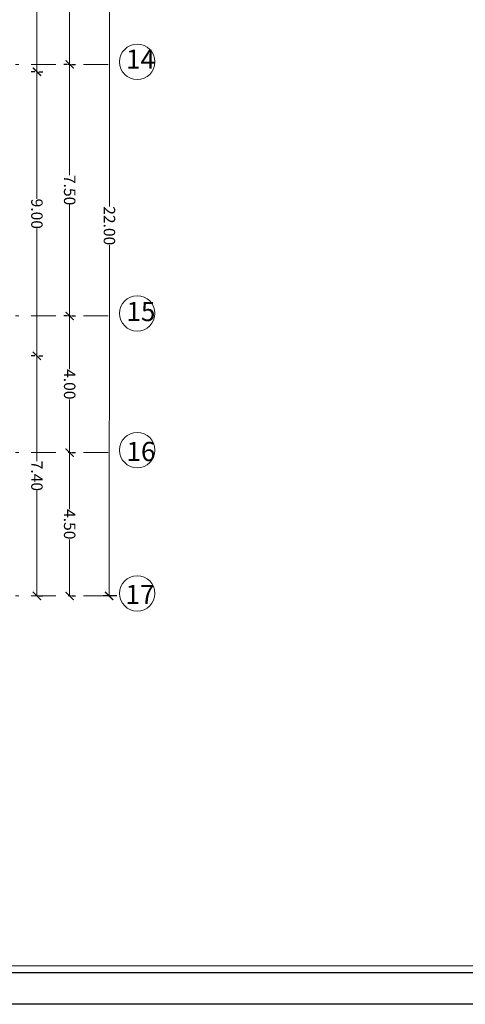
# Model space of a CAD drawing. Units: metres. Extents: x 522 to 4121, y -3889 to -1703.
# Drawn here: x 2348 to 2361, y -1811 to -1781 of the extents above; entities that cross this region are included whole.
import ezdxf

# ---------------------------------------------------------------- set-up
doc = ezdxf.new("R2010")
doc.units = ezdxf.units.M
doc.header["$MEASUREMENT"] = 0
doc.linetypes.add('DASHDOT', pattern=[1, 0.5, -0.25, 0, -0.25])
for name, color, linetype, lineweight in [('pey', 94, 'Continuous', 30), ('plan-ax', 7, 'DASHDOT', 18), ('plan-mobl', 7, 'Continuous', 20)]:
    doc.layers.add(name, color=color, linetype=linetype, lineweight=lineweight)
doc.styles.get("Standard").update_dxf_attribs({"font": 'arial.ttf'})
doc.dimstyles.get("Standard").update_dxf_attribs({"dimtxt": 0.18, "dimasz": 0.18, "dimexe": 0.18, "dimexo": 0.0625, "dimgap": 0.09, "dimtad": 0, "dimtih": 1, "dimtoh": 1, "dimdec": 4, "dimzin": 0, "dimdsep": 46, "dimtxsty": 'Standard', "dimcen": 0.09, "dimadec": 0, "dimazin": 0, "dimtfac": 1, "dimtdec": 4, "dimtofl": 0, "dimtmove": 0, "dimatfit": 3, "dimfxl": 0, "dimtolj": 1, "dimtzin": 0, "dimarcsym": 0})

# ---------------------------------------------------------------- blocks, each defined once
blk = doc.blocks.new('_ArchTick')
at = {"color": 0, "linetype": 'ByBlock', "const_width": 0.15}
blk.add_lwpolyline([(-0.5, -0.5), (0.5, 0.5)], dxfattribs=at)
blk = doc.blocks.new('*D237')
at = {"layer": 'Defpoints', "color": 0}
for p in [(2349.282, -1782.013), (2349.282, -1789.702), (2349.282, -1789.702)]:
    blk.add_point(p, dxfattribs=at)
at = {"layer": 'plan-mobl', "color": 0, "lineweight": -2}
for p, q in [((2349.219, -1782.013), (2349.102, -1782.013)), ((2349.22, -1789.702), (2349.102, -1789.702))]:
    blk.add_line(p, q, dxfattribs=at)
at = {"layer": 'plan-mobl', "color": 0, "lineweight": 5}
for p, q in [((2349.282, -1782.013), (2349.282, -1785.405)), ((2349.282, -1789.702), (2349.282, -1786.31))]:
    blk.add_line(p, q, dxfattribs=at)
at = {"layer": 'plan-mobl', "color": 0, "lineweight": 5, "xscale": 0.25, "yscale": 0.25, "zscale": 0.25}
for p, rotation in [((2349.282, -1782.013), 90.00071089794668), ((2349.282, -1789.702), 270.0007108979467)]:
    blk.add_blockref('_ArchTick', p, dxfattribs=dict(at, rotation=rotation))
at = {"layer": 'plan-mobl', "color": 0, "insert": (2349.282, -1785.858), "char_height": 0.35, "attachment_point": 5, "rotation": 270}
blk.add_mtext('\\A1;7.50', dxfattribs=at)
blk = doc.blocks.new('*D298')
at = {"layer": 'Defpoints', "color": 0}
for p in [(2349.282, -1789.702), (2349.282, -1793.881), (2349.282, -1793.881)]:
    blk.add_point(p, dxfattribs=at)
at = {"layer": 'plan-mobl', "color": 0, "lineweight": 5}
for p, q in [((2349.282, -1789.702), (2349.282, -1791.331)), ((2349.282, -1793.881), (2349.282, -1792.253))]:
    blk.add_line(p, q, dxfattribs=at)
at = {"layer": 'plan-mobl', "color": 0, "lineweight": -2}
for p, q in [((2349.345, -1789.702), (2349.462, -1789.702)), ((2349.345, -1793.881), (2349.462, -1793.881))]:
    blk.add_line(p, q, dxfattribs=at)
at = {"layer": 'plan-mobl', "color": 0, "lineweight": 5, "xscale": 0.25, "yscale": 0.25, "zscale": 0.25}
for p, rotation in [((2349.282, -1789.702), 90.00008047819271), ((2349.282, -1793.881), 270.0000804781927)]:
    blk.add_blockref('_ArchTick', p, dxfattribs=dict(at, rotation=rotation))
at = {"layer": 'plan-mobl', "color": 0, "insert": (2349.282, -1791.792), "char_height": 0.35, "attachment_point": 5, "rotation": 270}
blk.add_mtext('\\A1;4.00', dxfattribs=at)
blk = doc.blocks.new('*D299')
at = {"layer": 'Defpoints', "color": 0}
for p in [(2350.809, -1775.634), (2350.486, -1798.261), (2350.789, -1798.261)]:
    blk.add_point(p, dxfattribs=at)
at = {"layer": 'plan-mobl', "color": 0, "lineweight": -2}
for p, q in [((2350.747, -1775.634), (2350.326, -1775.634)), ((2350.727, -1798.261), (2350.306, -1798.261))]:
    blk.add_line(p, q, dxfattribs=at)
at = {"layer": 'plan-mobl', "color": 0, "lineweight": 5}
for p, q in [((2350.506, -1775.634), (2350.497, -1786.354)), ((2350.486, -1798.261), (2350.496, -1787.54))]:
    blk.add_line(p, q, dxfattribs=at)
at = {"layer": 'plan-mobl', "color": 0, "lineweight": 5, "xscale": 0.25, "yscale": 0.25, "zscale": 0.25}
for p, rotation in [((2350.506, -1775.634), 89.95021716690853), ((2350.486, -1798.261), 269.9502171669085)]:
    blk.add_blockref('_ArchTick', p, dxfattribs=dict(at, rotation=rotation))
at = {"layer": 'plan-mobl', "color": 0, "insert": (2350.496, -1786.947), "char_height": 0.35, "attachment_point": 5, "rotation": 270}
blk.add_mtext('\\A1;22.00', dxfattribs=at)
blk = doc.blocks.new('*D236')
at = {"layer": 'Defpoints', "color": 0}
for p in [(2349.282, -1775.634), (2349.282, -1782.013), (2349.282, -1782.013)]:
    blk.add_point(p, dxfattribs=at)
at = {"layer": 'plan-mobl', "color": 0, "lineweight": 5}
for p, q in [((2349.282, -1775.634), (2349.282, -1778.369)), ((2349.282, -1782.013), (2349.282, -1779.279))]:
    blk.add_line(p, q, dxfattribs=at)
at = {"layer": 'plan-mobl', "color": 0, "lineweight": -2}
for p, q in [((2349.344, -1775.634), (2349.462, -1775.634)), ((2349.344, -1782.013), (2349.462, -1782.013))]:
    blk.add_line(p, q, dxfattribs=at)
at = {"layer": 'plan-mobl', "color": 0, "lineweight": 5, "xscale": 0.25, "yscale": 0.25, "zscale": 0.25}
for p, rotation in [((2349.282, -1775.634), 90.00071089794235), ((2349.282, -1782.013), 270.0007108979423)]:
    blk.add_blockref('_ArchTick', p, dxfattribs=dict(at, rotation=rotation))
at = {"layer": 'plan-mobl', "color": 0, "insert": (2349.282, -1778.824), "char_height": 0.35, "attachment_point": 5, "rotation": 270}
blk.add_mtext('\\A1;6.00', dxfattribs=at)
blk = doc.blocks.new('*D238')
at = {"layer": 'Defpoints', "color": 0}
for p in [(2349.282, -1793.881), (2349.282, -1793.881), (2349.282, -1798.261)]:
    blk.add_point(p, dxfattribs=at)
at = {"layer": 'plan-mobl', "color": 0, "lineweight": 5}
for p, q in [((2349.282, -1793.881), (2349.282, -1795.61)), ((2349.282, -1798.261), (2349.282, -1796.532))]:
    blk.add_line(p, q, dxfattribs=at)
at = {"layer": 'plan-mobl', "color": 0, "lineweight": -2}
for p, q in [((2349.345, -1793.881), (2349.462, -1793.881)), ((2349.345, -1798.261), (2349.462, -1798.261))]:
    blk.add_line(p, q, dxfattribs=at)
at = {"layer": 'plan-mobl', "color": 0, "lineweight": 5, "xscale": 0.25, "yscale": 0.25, "zscale": 0.25}
for p, rotation in [((2349.282, -1793.881), 90.0013125280001), ((2349.282, -1798.261), 270.0013125280001)]:
    blk.add_blockref('_ArchTick', p, dxfattribs=dict(at, rotation=rotation))
at = {"layer": 'plan-mobl', "color": 0, "insert": (2349.282, -1796.071), "char_height": 0.35, "attachment_point": 5, "rotation": 270}
blk.add_mtext('\\A1;4.50', dxfattribs=at)
blk = doc.blocks.new('*D303')
at = {"layer": 'Defpoints', "color": 0}
for p in [(2348.282, -1790.923), (2348.282, -1798.261), (2348.282, -1798.261)]:
    blk.add_point(p, dxfattribs=at)
at = {"layer": 'plan-mobl', "color": 0, "lineweight": 5}
for p, q in [((2348.282, -1790.923), (2348.282, -1794.139)), ((2348.282, -1798.261), (2348.282, -1795.044))]:
    blk.add_line(p, q, dxfattribs=at)
at = {"layer": 'plan-mobl', "color": 0, "lineweight": -2}
for p, q in [((2348.344, -1790.923), (2348.462, -1790.923)), ((2348.344, -1798.261), (2348.462, -1798.261))]:
    blk.add_line(p, q, dxfattribs=at)
at = {"layer": 'plan-mobl', "color": 0, "lineweight": 5, "xscale": 0.25, "yscale": 0.25, "zscale": 0.25}
for p, rotation in [((2348.282, -1790.923), 90.0000804781941), ((2348.282, -1798.261), 270.0000804781941)]:
    blk.add_blockref('_ArchTick', p, dxfattribs=dict(at, rotation=rotation))
at = {"layer": 'plan-mobl', "color": 0, "insert": (2348.282, -1794.592), "char_height": 0.35, "attachment_point": 5, "rotation": 270}
blk.add_mtext('\\A1;7.40', dxfattribs=at)
blk = doc.blocks.new('*D283')
at = {"layer": 'Defpoints', "color": 0}
for p in [(2348.282, -1782.238), (2348.282, -1790.923), (2348.282, -1790.923)]:
    blk.add_point(p, dxfattribs=at)
at = {"layer": 'plan-mobl', "color": 0, "lineweight": -2}
for p, q in [((2348.219, -1782.238), (2348.102, -1782.238)), ((2348.219, -1790.923), (2348.102, -1790.923))]:
    blk.add_line(p, q, dxfattribs=at)
at = {"layer": 'plan-mobl', "color": 0, "lineweight": 5}
for p, q in [((2348.282, -1782.238), (2348.282, -1786.127)), ((2348.282, -1790.923), (2348.282, -1787.035))]:
    blk.add_line(p, q, dxfattribs=at)
at = {"layer": 'plan-mobl', "color": 0, "lineweight": 5, "xscale": 0.25, "yscale": 0.25, "zscale": 0.25}
for p, rotation in [((2348.282, -1782.238), 90.0000804781928), ((2348.282, -1790.923), 270.0000804781928)]:
    blk.add_blockref('_ArchTick', p, dxfattribs=dict(at, rotation=rotation))
at = {"layer": 'plan-mobl', "color": 0, "insert": (2348.282, -1786.581), "char_height": 0.35, "attachment_point": 5, "rotation": 270}
blk.add_mtext('\\A1;9.00', dxfattribs=at)
blk = doc.blocks.new('*D254')
at = {"layer": 'Defpoints', "color": 0}
for p in [(2348.282, -1775.634), (2348.282, -1782.238), (2348.282, -1782.238)]:
    blk.add_point(p, dxfattribs=at)
at = {"layer": 'plan-mobl', "color": 0, "lineweight": 5}
for p, q in [((2348.282, -1775.634), (2348.282, -1778.483)), ((2348.282, -1782.238), (2348.282, -1779.39))]:
    blk.add_line(p, q, dxfattribs=at)
at = {"layer": 'plan-mobl', "color": 0, "lineweight": -2}
for p, q in [((2348.344, -1775.634), (2348.462, -1775.634)), ((2348.344, -1782.238), (2348.462, -1782.238))]:
    blk.add_line(p, q, dxfattribs=at)
at = {"layer": 'plan-mobl', "color": 0, "lineweight": 5, "xscale": 0.25, "yscale": 0.25, "zscale": 0.25}
for p, rotation in [((2348.282, -1775.634), 90.0000804781941), ((2348.282, -1782.238), 270.0000804781941)]:
    blk.add_blockref('_ArchTick', p, dxfattribs=dict(at, rotation=rotation))
at = {"layer": 'plan-mobl', "color": 0, "insert": (2348.282, -1778.936), "char_height": 0.35, "attachment_point": 5, "rotation": 270}
blk.add_mtext('\\A1;6.22', dxfattribs=at)

msp = doc.modelspace()

# ---------------------------------------------------------------- linework, layer by layer
msp.add_line((2289.23928, -1809.7676), (2373.13325, -1809.7676))
at = {"color": 7, "lineweight": 20, "ltscale": 2}
msp.add_lwpolyline([(2289.43928, -1733.14058), (2372.93325, -1733.14058), (2372.93325, -1809.5676), (2289.43928, -1809.5676)], dxfattribs=at)
at = {"layer": 'pey'}
msp.add_lwpolyline([(2289.43928, -1731.91796), (2392.43928, -1731.91796), (2392.43928, -1810.74423), (2288.29141, -1810.74423), (2288.29141, -1731.91796), (2392.43928, -1731.91796)], dxfattribs=at)
at = {"layer": 'plan-ax', "ltscale": 1.5}
for p, q in [((2330.50716, -1782.01348), (2350.80626, -1782.01345)), ((2330.50716, -1789.702), (2350.80916, -1789.70197)), ((2330.50716, -1793.88148), (2350.80916, -1793.88145)), ((2330.50716, -1798.26097), (2350.7895, -1798.26094))]:
    msp.add_line(p, q, dxfattribs=at)
at = {"layer": 'plan-mobl'}
for centre in [(2351.34531, -1781.93685), (2351.34531, -1789.62537), (2351.34531, -1793.80485), (2351.34531, -1798.18433)]:
    msp.add_circle(centre, 0.54159, dxfattribs=at)

# ---------------------------------------------------------------- texts
at = {"layer": 'plan-mobl', "char_height": 0.586543, "attachment_point": 1}
for s, insert in [('14', (2351.00177, -1781.5623)), ('15', (2351.01342, -1789.27394)), ('16', (2351.01398, -1793.55213)), ('17', (2350.98501, -1797.92327))]:
    msp.add_mtext_dynamic_manual_height_columns(s, width=0.4945903, gutter_width=1, heights=[0], dxfattribs=dict(at, insert=insert))

# ---------------------------------------------------------------- dimensions: what is measured, and where the dimension line sits
at = {"layer": 'plan-mobl'}
for p1, p2, distance, text, picture, middle in [((2348.28184, -1775.6344), (2348.28185, -1782.23848), 0, '6.22', '*D254', (2348.28185, -1778.93644)), ((2349.28184, -1775.6344), (2349.28192, -1782.01346), 0, '6.00', '*D236', (2349.28188, -1778.82393)), ((2350.80916, -1775.6344), (2350.7895, -1798.26094), -0.30328, '22.00', '*D299', (2350.49605, -1786.9474)), ((2349.28192, -1782.01346), (2349.28202, -1789.70198), 0, '7.50', '*D237', (2349.28197, -1785.85772)), ((2348.28185, -1782.23848), (2348.28187, -1790.92279), 0, '9.00', '*D283', (2348.28186, -1786.58063)), ((2349.28202, -1789.70198), (2349.28202, -1793.88146), 0, '4.00', '*D298', (2349.28202, -1791.79172)), ((2348.28187, -1790.92279), (2348.28188, -1798.26094), 0, '7.40', '*D303', (2348.28187, -1794.59186)), ((2349.28212, -1798.26094), (2349.28202, -1793.88146), 0, '4.50', '*D238', (2349.28207, -1796.0712))]:
    dim = msp.add_aligned_dim(p1=p1, p2=p2, distance=distance, text=text, dimstyle='Standard', override={"dimtxt": 0.35, "dimasz": 0.25, "dimgap": 0, "dimblk1": 'ArchTick', "dimblk2": 'ArchTick', "dimsah": 1, "dimlwd": 5}, dxfattribs=at)
    dim.commit()
    dim.dimension.update_dxf_attribs({"geometry": picture, "text_midpoint": middle, "text_rotation": 270})

doc.saveas('drawing.dxf')
